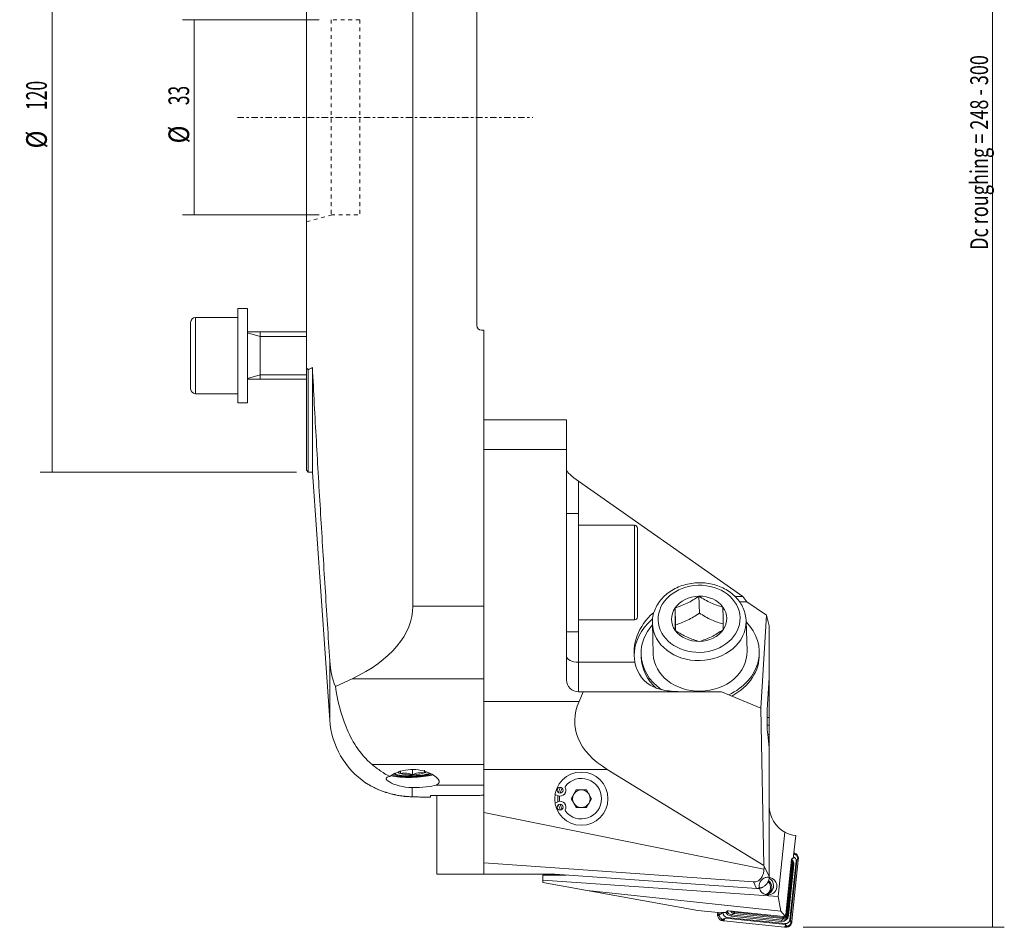
# Model space of a CAD drawing. Units: millimetres. Extents: x -49 to 118, y -137 to 154.
# Drawn here: x -49 to 118, y -137 to 17 of the extents above; entities that cross this region are included whole.
import ezdxf

# ---------------------------------------------------------------- set-up
doc = ezdxf.new("R2010")
doc.units = ezdxf.units.MM
doc.linetypes.add('CENTER', pattern=[47.5, 22, -8.5, 8.5, -8.5])
doc.linetypes.add('DASHED', pattern=[25.72, 12.86, -12.86])
for name, color, linetype in [('1', 4, 'CONTINUOUS'), ('2', 7, 'CONTINUOUS'), ('SK1', 4, 'CONTINUOUS'), ('SK2', 7, 'CONTINUOUS'), ('SK3', 1, 'DASHED'), ('SK4', 2, 'CENTER')]:
    doc.layers.add(name, color=color, linetype=linetype)
doc.styles.add('iso_b_vert', font='simplex.shx')
doc.dimstyles.get("Standard").update_dxf_attribs({"dimtxt": 0.18, "dimasz": 0.18, "dimexe": 0.18, "dimexo": 0.0625, "dimgap": 0.09, "dimtad": 1, "dimzin": 0, "dimdsep": 52, "dimtxsty": 'Standard', "dimcen": 0.09, "dimadec": 0, "dimazin": 0, "dimtfac": 1, "dimtdec": 4, "dimtofl": 0, "dimtmove": 0, "dimatfit": 3, "dimfxl": 1, "dimtolj": 1, "dimtzin": 0, "dimarcsym": 0})

# ---------------------------------------------------------------- blocks, each defined once
blk = doc.blocks.new('DimnDraft3D2')
at = {"layer": '2', "lineweight": 13}
for p, q in [((84, 136.99997), (118.056511, 136.99997)), ((116.056511, 136.99997), (116.056511, -136.99997)), ((84, -136.99997), (118.056511, -136.99997))]:
    blk.add_line(p, q, dxfattribs=at)
for points in [[(116.056511, 136.99997), (116.474507, 133.824971), (115.638514, 133.824968), (116.056511, 136.99997)], [(116.056511, -136.99997), (115.638514, -133.824971), (116.474507, -133.824968), (116.056511, -136.99997)]]:
    blk.add_solid(points, dxfattribs=at)
at = {"layer": '2', "lineweight": 18, "insert": (115.306511, -22.413158), "char_height": 3, "attachment_point": 7, "rotation": 90, "line_spacing_factor": 1.084337, "style": 'iso_b_vert'}
blk.add_mtext('\\W0.7474;Dc roughing = 248 - 300', dxfattribs=at)
blk = doc.blocks.new('DimnDraft3D4')
at = {"layer": 'SK2', "lineweight": 13}
for p, q in [((2.158438, 16.50625), (-20.97867, 16.50625)), ((-18.97867, 16.50625), (-18.97867, -16.50625)), ((2.158438, -16.50625), (-20.97867, -16.50625))]:
    blk.add_line(p, q, dxfattribs=at)
for points in [[(-18.97867, 16.50625), (-18.560674, 13.331252), (-19.396667, 13.331248), (-18.97867, 16.50625)], [(-18.97867, -16.50625), (-19.396667, -13.331252), (-18.560674, -13.331248), (-18.97867, -16.50625)]]:
    blk.add_solid(points, dxfattribs=at)
at = {"layer": 'SK2', "lineweight": 18, "char_height": 3.5, "attachment_point": 7, "rotation": 90, "line_spacing_factor": 1.084337, "style": 'iso_b_vert'}
for s, insert in [('\\W0.6170;33', (-19.85367, 2.063158)), ('\\W0.8513;%%c ', (-19.85367, -4.402632))]:
    blk.add_mtext(s, dxfattribs=dict(at, insert=insert))
blk = doc.blocks.new('DimnDraft3D5')
at = {"layer": 'SK2', "lineweight": 13}
for p, q in [((-1.7, 60), (-45.053984, 60)), ((-43.053984, 60), (-43.053984, -60)), ((-1.7, -60), (-45.053984, -60))]:
    blk.add_line(p, q, dxfattribs=at)
for points in [[(-43.053984, 60), (-42.635987, 56.825002), (-43.471981, 56.824998), (-43.053984, 60)], [(-43.053984, -60), (-43.471981, -56.825002), (-42.635987, -56.824998), (-43.053984, -60)]]:
    blk.add_solid(points, dxfattribs=at)
at = {"layer": 'SK2', "lineweight": 18, "char_height": 3.5, "attachment_point": 7, "rotation": 90, "line_spacing_factor": 1.084337, "style": 'iso_b_vert'}
for s, insert in [('\\W0.6255;120', (-43.928984, 1.215789)), ('\\W0.8513;%%c ', (-43.928984, -5.25))]:
    blk.add_mtext(s, dxfattribs=dict(at, insert=insert))

msp = doc.modelspace()

# ---------------------------------------------------------------- linework, layer by layer
at = {"layer": '1', "lineweight": 18}
for p, q in [((18, 82.689), (18, -82.689)), ((0, -42.427), (0, 42.427)), ((28.8, 35.2), (28.8, -35.2)), ((-10, -32.302), (-11.6, -32.302)), ((-11.6, -32.302), (-11.6, -48.302)), ((-10, -32.302), (-10, -48.302)), ((-19.6, -34.67), (-19.6, -45.935)), ((-11.6, -33.87), (-18.8, -33.87)), ((-18.8, -33.87), (-18.8, -46.735)), ((29.6, -36), (30, -36)), ((30, -36), (30, -82.689)), ((0, -59.7), (0, -42.427)), ((0.3, -60), (0.3, -42.685)), ((1, -42.297), (1, -60)), ((-18.8, -46.735), (-11.6, -46.735)), ((-11.6, -48.302), (-10, -48.302)), ((44, -51.183), (30, -51.183)), ((44, -51.183), (44, -56.183)), ((44, -56.183), (30, -56.183)), ((30, -56.183), (30, -98.781)), ((44, -56.183), (44, -95.167)), ((0, -59.7), (0.3, -60)), ((0.3, -60), (1, -60)), ((1, -60), (3.935, -101.977)), ((46, -61.556), (46, -67)), ((73.839, -81.057), (46, -61.556)), ((46, -67), (44, -67)), ((46, -87), (46, -67)), ((55.5, -69), (46, -69)), ((55.5, -69), (55.5, -85)), ((56, -69.5), (56, -84.5)), ((66.382, -80.988), (66.469, -83.856)), ((72.503, -81.057), (73.839, -81.057)), ((74.512, -81.938), (73.839, -81.057)), ((18, -82.689), (30, -82.689)), ((62.441, -85.842), (62.354, -82.974)), ((74.512, -81.938), (73.257, -81.951)), ((77.835, -84.186), (74.512, -81.938)), ((76.872, -99.936), (77.835, -84.186)), ((78.3, -85.984), (77.835, -84.186)), ((46, -85), (55.5, -85)), ((58.513, -85.633), (58.67, -90.795)), ((74.371, -85.151), (74.371, -85.15)), ((74.528, -90.312), (74.371, -85.151)), ((78.3, -85.984), (78.3, -94.721)), ((44, -87), (46, -87)), ((46, -87), (46, -92.167)), ((56.603, -90.858), (56.617, -91.316)), ((58.67, -90.795), (58.67, -90.795)), ((76.608, -90.708), (76.594, -90.249)), ((3.935, -91.906), (3.935, -101.977)), ((46, -92.167), (55.557, -92.167)), ((46, -97.167), (46, -92.167)), ((7.712, -94.946), (4.88, -96.266)), ((30, -94.946), (7.712, -94.946)), ((78.3, -94.721), (77.963, -100.215)), ((78.3, -94.721), (78.3, -101.521)), ((46.812, -97.167), (46, -97.167)), ((46.812, -97.167), (46.114, -98.781)), ((46.812, -97.167), (70.185, -97.167)), ((70.185, -97.167), (76.872, -99.936)), ((30, -98.781), (46.114, -98.781)), ((30, -110.291), (30, -98.781)), ((76.872, -99.936), (77.4, -126.541)), ((77.918, -101.521), (78.3, -101.521)), ((78.3, -102.831), (78.3, -101.521)), ((78.3, -102.831), (77.928, -102.831)), ((78.3, -104.361), (78.3, -102.831)), ((78.3, -104.361), (78.024, -104.361)), ((78.028, -104.393), (78.3, -106.571)), ((78.3, -104.361), (78.3, -105.688)), ((78.189, -105.688), (78.3, -105.688)), ((78.3, -108.268), (78.3, -105.688)), ((78.3, -106.571), (78.3, -128.419)), ((78.3, -108.268), (78.3, -116.5)), ((11.115, -109.478), (30, -109.478)), ((15.894, -110.629), (15.904, -111.008)), ((17.92, -110.327), (17.943, -111.194)), ((50.879, -110.291), (30, -110.291)), ((30, -117.602), (30, -110.291)), ((77.4, -126.541), (50.879, -110.291)), ((30, -112.934), (21.949, -112.934)), ((17.901, -113.362), (17.901, -114.928)), ((21, -114.739), (21, -115)), ((29.4, -114.682), (21.8, -114.682)), ((22.05, -114.681), (22.05, -128)), ((42.052, -114.565), (42.558, -114.749)), ((45.634, -113.75), (44.768, -115.25)), ((47.366, -113.75), (45.634, -113.75)), ((48.232, -115.25), (47.366, -113.75)), ((19.964, -115), (21, -115)), ((42.558, -115.751), (42.052, -115.935)), ((44.768, -115.25), (45.634, -116.75)), ((47.366, -116.75), (48.232, -115.25)), ((30, -117.602), (77.392, -127.164)), ((30, -126.078), (30, -117.602)), ((45.634, -116.75), (47.366, -116.75)), ((80.95, -120.913), (79.806, -131.796)), ((82.351, -125.38), (82.762, -121.471)), ((82.537, -124.612), (82.48, -124.419)), ((82.589, -124.447), (82.605, -124.624)), ((75.633, -129.318), (30, -126.078)), ((30, -128), (30, -126.078)), ((78.3, -128.419), (77.4, -126.541)), ((82.063, -125.501), (81.08, -134.853)), ((81.241, -134.808), (82.106, -126.579)), ((82.466, -126.445), (81.566, -135.014)), ((81.795, -135.692), (82.831, -125.83)), ((81.863, -135.853), (82.931, -125.686)), ((82.063, -125.501), (82.095, -125.353)), ((82.095, -125.353), (82.351, -125.38)), ((83.194, -125.636), (82.11, -135.957)), ((82.329, -126.36), (82.304, -126.6)), ((82.466, -126.445), (82.322, -126.43)), ((82.831, -125.83), (82.931, -125.686)), ((82.931, -125.686), (82.981, -125.614)), ((83.194, -125.636), (82.981, -125.614)), ((83.203, -125.546), (83.025, -125.53)), ((83.208, -125.497), (83.046, -125.485)), ((83.22, -125.337), (83.118, -125.333)), ((83.216, -125.224), (83.119, -125.261)), ((22.05, -128), (30, -128)), ((42, -128), (30, -128)), ((40, -129.012), (40, -128.2)), ((40, -128.2), (44, -128.2)), ((76.158, -130.414), (42, -127.988)), ((42, -128), (42, -127.988)), ((42, -128.2), (42, -128)), ((44, -128.13), (44, -128.2)), ((82.304, -126.6), (81.439, -134.829)), ((79.806, -131.796), (40, -129.012)), ((40, -129.4), (40, -129.012)), ((47.499, -130.761), (40, -129.4)), ((76.158, -130.414), (75.633, -129.318)), ((47.499, -130.761), (66.204, -134.154)), ((80.248, -134.244), (47.499, -130.761)), ((79.806, -131.796), (80.248, -134.244)), ((66.204, -134.154), (70.207, -134.575)), ((69.553, -134.778), (69.98, -134.817)), ((69.558, -134.729), (70.029, -134.776)), ((69.567, -134.639), (69.581, -134.509)), ((69.567, -134.639), (70.129, -134.698)), ((70.248, -134.633), (70.129, -134.698)), ((70.207, -134.575), (70.283, -134.5)), ((70.485, -134.503), (70.248, -134.633)), ((70.259, -134.523), (70.248, -134.633)), ((70.485, -134.503), (70.488, -134.471)), ((70.921, -134.486), (71.219, -134.194)), ((71.219, -134.194), (71.382, -134.196)), ((80.686, -135.173), (71.382, -134.196)), ((71.869, -134.867), (71.852, -134.865)), ((72.369, -134.677), (71.866, -134.866)), ((80.538, -135.778), (71.869, -134.867)), ((80.566, -135.538), (72.369, -134.677)), ((72.411, -134.461), (80.608, -135.322)), ((80.248, -134.244), (80.928, -135.072)), ((80.928, -135.072), (81.08, -134.853)), ((81.439, -134.829), (81.414, -135.068)), ((69.541, -134.937), (69.81, -134.959)), ((69.546, -135.051), (69.803, -135.031)), ((70.172, -135.827), (70.317, -135.668)), ((70.391, -135.68), (70.282, -135.856)), ((70.608, -135.596), (70.44, -135.877)), ((70.671, -135.572), (70.488, -135.882)), ((70.794, -135.522), (70.578, -135.892)), ((80.86, -136.973), (70.578, -135.892)), ((70.912, -135.457), (70.794, -135.522)), ((71.149, -135.327), (70.912, -135.457)), ((70.912, -135.457), (81.041, -136.521)), ((71.149, -135.327), (80.973, -136.359)), ((80.361, -135.993), (71.825, -135.096)), ((80.541, -135.778), (80.566, -135.538)), ((80.928, -135.072), (80.686, -135.173)), ((80.973, -136.359), (81.041, -136.521)), ((81.041, -136.521), (81.075, -136.602)), ((81.566, -135.014), (81.421, -134.999)), ((81.795, -135.692), (81.863, -135.853)), ((81.863, -135.853), (81.897, -135.934)), ((81.897, -135.934), (82.11, -135.957)), ((81.922, -136.026), (82.1, -136.047)), ((81.933, -136.073), (82.094, -136.096)), ((82.045, -136.364), (81.958, -136.308)), ((81.972, -136.237), (82.073, -136.255)), ((80.86, -136.973), (81.075, -136.602)), ((80.95, -136.982), (81.127, -136.671)), ((80.999, -136.986), (81.156, -136.705)), ((81.158, -136.999), (81.254, -136.821)), ((81.27, -136.994), (81.322, -136.825))]:
    msp.add_line(p, q, dxfattribs=at)
at = {"layer": '1', "lineweight": 18, "extrusion": (0, 0, -1)}
msp.add_circle((-46.5, -115.25), 4.5, dxfattribs=at)
at = {"layer": '1', "lineweight": 18}
for centre in [(42.9, -113.809), (42.9, -116.691)]:
    msp.add_circle(centre, 0.5, dxfattribs=at)
for centre, radius, start, end in [((-18.8, -34.67), 0.8, 90, 180), ((29.6, -35.2), 0.8, 180, 270), ((-18.8, -45.935), 0.8, 180, 270), ((55.5, -69.5), 0.5, 0, 90), ((55.5, -84.5), 0.5, 270, 0), ((17.901, -101), 14, 184, 235.92516), ((43.966, -113.259), 0.2, 141.83752, 207.30718), ((46.5, -115.25), 3.422, 218.16248, 141.83752), ((42.9, -113.809), 1, 250, 27.30718), ((46.5, -115.25), 3.7, 173.115, 186.88501), ((46.5, -115.25), 3.7, 151.10999, 165.26248), ((42.9, -116.691), 1, 332.69282, 110), ((46.5, -115.25), 3.7, 194.7375, 208.88999), ((83.3, -116.5), 5, 180, 241.96044), ((43.966, -117.241), 0.2, 152.69282, 218.16248)]:
    msp.add_arc(centre, radius, start, end, dxfattribs=at)
at = {"layer": '1', "lineweight": 18, "extrusion": (0, 0, -1)}
for centre, radius, start, end in [((-46, -95.167), 2, 270, 0), ((-46.5, -115.25), 4, 352.67625, 7.32375), ((-46.5, -115.25), 4, 14.74876, 28.86189), ((-46.5, -115.25), 1.5, 330, 30), ((-46.5, -115.25), 1.5, 30, 90), ((-46.5, -115.25), 1.5, 90, 150), ((-46.5, -115.25), 1.5, 150, 210), ((-46.5, -115.25), 4, 331.13814, 345.25126), ((-46.5, -115.25), 1.5, 270, 330), ((-46.5, -115.25), 1.5, 210, 270), ((-83.3, -116.5), 5, 276.17727, 298.03956)]:
    msp.add_arc(centre, radius, start, end, dxfattribs=at)
for centre, major_axis, ratio, start_param, end_param in [((-75.6, 0), (108, 0), 0.555556, 0.782351, 0.7915032), ((46, -61.02), (1.983, -1.458), 0.176854, 1.4414762, 3.0122725), ((-10.8, -82.689), (28.8, 0), 0.555556, 0, 0.8726646), ((66.411, -90.619), (11.002, -0.06), 0.869193, 2.9728394, -2.3548888), ((78.007, -98.781), (32.567, 4.373), 0.472583, 2.6155677, -2.8647661), ((78.178, -101.936), (0, 3), 0.087489, -2.5307274, -0.9599311), ((20.85, -0.005), (114.659, 8.81), 0.999978, 1.5678355, 1.5730685), ((81.533, -126.28), (0.623, 0.504), 0.996209, -0.1970911, 0.7834991), ((71.076, -134.583), (0.796, -0.076), 0.104701, -3.0536636, -1.7757222), ((71.95, -134.071), (0.102, -0.794), 0.991505, 0.234479, 1.4863833), ((80.619, -134.982), (0.504, -0.623), 0.996209, -0.7834991, 0.779701)]:
    msp.add_ellipse(centre, major_axis=major_axis, ratio=ratio, start_param=start_param, end_param=end_param, dxfattribs=at)
at = {"layer": '1', "lineweight": 18}
msp.add_ellipse((66.424, -84.819), major_axis=(-6.929, -0.211), ratio=0.819027, dxfattribs=at)
for centre, major_axis, ratio, start_param, end_param in [((66.424, -84.819), (4.674, 0.142), 0.819027, 1.5549626, 2.6021602), ((66.424, -84.819), (4.674, 0.142), 0.819027, 0.5077651, 1.5549626), ((66.424, -84.819), (4.674, 0.142), 0.819027, 2.6021602, -2.6338276), ((66.424, -84.819), (4.674, 0.142), 0.819027, -0.5394325, 0.5077651), ((66.423, -91.03), (-10.995, -0.335), 0.819027, -0.7886701, -0.0272757), ((66.599, -90.553), (-9.995, -0.304), 0.819027, -0.6547325, 0), ((66.442, -85.392), (7.929, 0.241), 0.819027, 3.1407798, -0.0158336), ((66.599, -90.553), (-9.995, -0.304), 0.819027, 2.0494916, -2.4869682), ((66.442, -85.392), (7.929, 0.241), 0.819027, -0.0158336, 0), ((66.424, -84.819), (4.674, 0.142), 0.819027, -2.6338276, -1.58663), ((66.424, -84.819), (4.674, 0.142), 0.819027, -1.58663, -0.5394325), ((46, -91.167), (-2, 0), 0.5, 0, 1.5707963), ((66.599, -90.553), (-9.995, -0.304), 0.819027, 0, 0.8339898), ((66.613, -91.012), (-9.995, -0.304), 0.819027, 0, 0.7167691), ((66.599, -90.553), (-7.929, -0.241), 0.819027, 0, 1.5549626), ((66.599, -90.553), (-7.929, -0.241), 0.819027, 1.5549626, 3.1415651), ((66.613, -91.012), (-9.995, -0.304), 0.819027, 2.1075128, 3.1415878), ((17.921, -110.711), (4.498, 0.12), 0.206552, -2.5289441, -0.7032858), ((17.921, -110.711), (3.999, 0.107), 0.206552, -2.6160796, -0.6164804), ((17.921, -110.711), (3.491, 0.093), 0.206552, -2.71201, -0.5059244), ((17.921, -110.711), (3.232, 0.086), 0.206552, -2.9290399, -0.4515999), ((17.921, -110.711), (-2.342, -0.063), 0.206552, -0.3743197, 0.5272362), ((17.921, -110.711), (-2.342, -0.063), 0.206552, 0.5272362, 1.5744338), ((17.921, -110.711), (-2.342, -0.063), 0.206552, 1.5744338, 2.6216313), ((17.921, -110.711), (-2.342, -0.063), 0.206552, 2.6216313, 3.0224304), ((82.41, -124.914), (-0.052, -0.497), 0.996195, 2.8797933, 3.1066861), ((82.231, -125.381), (-0.105, -0.995), 0.996195, 1.8325957, 2.8797933), ((81.376, -126.331), (0.115, 1.094), 0.996195, -1.5707963, -0.5780046), ((82.088, -125.752), (-0.078, -0.746), 0.996195, 1.5707963, 2.8392382), ((73.287, -124.595), (-1.045, -9.945), 0.996195, 1.5707963, 1.579897), ((78.245, -125.07), (-0.523, -4.973), 0.996195, 1.579897, 1.5896969), ((73.283, -124.644), (-1.045, -9.945), 0.996195, 1.5896969, 1.6057029), ((82.724, -125.302), (-0.052, -0.497), 0.996195, 1.6057029, 1.8325957), ((77.165, -130.22), (0.141, 1.343), 0.996195, -2.6663289, -0.6737736), ((77.318, -130.236), (-0.148, -1.407), 0.996195, 0.8305593, 2.5918151), ((77.529, -129.982), (-0.157, -1.492), 0.996195, 1.675121, 2.734427), ((77.529, -129.982), (-0.157, -1.492), 0.996195, 0.1841398, 1.6751196), ((79.479, -135.631), (-1.045, -9.945), 0.996195, -1.5518957, -1.5358897), ((74.516, -135.204), (-0.523, -4.973), 0.996195, -1.5616957, -1.5518957), ((79.474, -135.68), (-1.045, -9.945), 0.996195, -1.5707963, -1.5616957), ((71.228, -134.581), (-0.078, -0.746), 0.996195, -1.5707963, 0), ((71.94, -134.002), (0.115, 1.094), 0.996195, 2.1080089, -3.1415927), ((71.936, -134.069), (-0.084, -0.796), 0.996195, -1.2350379, 0), ((71.859, -135.1), (0.042, 0.398), 0.087156, 0.9490603, 1.5707963), ((70.038, -134.972), (-0.052, -0.497), 0.996195, -1.5358897, -1.3089969), ((70.53, -134.894), (-0.105, -0.995), 0.996195, -1.3089969, -0.2617994), ((70.351, -135.361), (-0.052, -0.497), 0.996195, -0.2617994, -0.0349066), ((71.672, -125.953), (-1.045, -9.945), 0.996195, -0.0349066, -0.0189006), ((71.056, -130.915), (-0.523, -4.973), 0.996195, -0.0189006, -0.0091006), ((71.624, -125.947), (-1.045, -9.945), 0.996195, -0.0091006, 0), ((80.476, -134.899), (0.115, 1.094), 0.996195, 3.1415927, -1.5707963), ((80.395, -135.997), (0.042, 0.398), 0.087156, 0.9490603, 1.5707963), ((81.052, -135.614), (-0.078, -0.746), 0.996195, 0, 1.5707963), ((81.115, -136.006), (-0.105, -0.995), 0.996195, 0.2617994, 1.3089969), ((81.58, -136.185), (-0.052, -0.497), 0.996195, 1.3089969, 1.5358897), ((72.208, -134.867), (-1.045, -9.945), 0.996195, 1.5358897, 1.5518957), ((77.151, -135.481), (-0.523, -4.973), 0.996195, 1.5518957, 1.5616957), ((72.202, -134.916), (-1.045, -9.945), 0.996195, 1.5616957, 1.5707963), ((81.905, -127.028), (-1.045, -9.945), 0.996195, 0, 0.0091006), ((81.427, -132.005), (-0.523, -4.973), 0.996195, 0.0091006, 0.0189006), ((81.856, -127.023), (-1.045, -9.945), 0.996195, 0.0189006, 0.0349066), ((81.192, -136.5), (-0.052, -0.497), 0.996195, 0.0349066, 0.2617994)]:
    msp.add_ellipse(centre, major_axis=major_axis, ratio=ratio, start_param=start_param, end_param=end_param, dxfattribs=at)
at = {"layer": '1', "lineweight": 18, "extrusion": (0, 9.14492e-17, -1)}
for start_param, end_param in [(2.7966062, 0), (0, -1.5707965)]:
    msp.add_ellipse((78.076, -130.039), major_axis=(1.497, -0.157), ratio=0.996195, start_param=start_param, end_param=end_param, dxfattribs=at)
at = {"layer": '1', "lineweight": 18}
for points, degree in [([(0.3, -42.685), (0.2, -42.599), (0.1, -42.513), (0, -42.427)], 3), ([(62.441, -85.842), (62.446, -86.192), (62.451, -86.536), (62.455, -86.87)], 3), ([(4.88, -96.266), (4.332, -94.879), (4.032, -93.421), (3.935, -91.906)], 3), ([(15.904, -111.008), (15.896, -110.766), (15.89, -110.61), (15.886, -110.546)], 3), ([(19.96, -110.897), (19.95, -110.586), (19.943, -110.417), (19.94, -110.403)], 3), ([(17.901, -113.362), (19.566, -113.366), (21.17, -113.212), (21.949, -112.934)], 3), ([(82.106, -126.579), (82.135, -126.362), (81.995, -126.175)], 2), ([(82.106, -126.579), (82.304, -126.6)], 1), ([(83.025, -125.53), (83.032, -125.516), (83.039, -125.501), (83.046, -125.485)], 3), ([(70.029, -134.776), (70.012, -134.788), (69.996, -134.803), (69.98, -134.817)], 3), ([(72.04, -134.268), (72.19, -134.443), (72.411, -134.461)], 2), ([(72.411, -134.461), (72.369, -134.677)], 1), ([(80.608, -135.322), (80.836, -135.352), (81.223, -135.041), (81.241, -134.808)], 2), ([(81.241, -134.808), (81.439, -134.829)], 1), ([(70.671, -135.572), (70.651, -135.58), (70.63, -135.588), (70.608, -135.596)], 3), ([(80.608, -135.322), (80.566, -135.538)], 1), ([(81.922, -136.026), (81.926, -136.041), (81.929, -136.057), (81.933, -136.073)], 3), ([(81.127, -136.671), (81.136, -136.682), (81.146, -136.694), (81.156, -136.705)], 3)]:
    msp.add_open_spline(points, degree=degree, dxfattribs=at)
for points, knots in [([(3.935, -91.906), (3.67, -87.774), (3.408, -83.641), (2.892, -75.375), (2.638, -71.242), (2.266, -65.041), (2.144, -62.974), (1.902, -58.839), (1.783, -56.772), (1.55, -52.637), (1.436, -50.569), (1.213, -46.433), (1.105, -44.365), (1, -42.297)], [0, 0, 0, 0, 0.25, 0.25, 0.5, 0.5, 0.625, 0.625, 0.75, 0.75, 0.875, 0.875, 1, 1, 1, 1]), ([(74.373, -85.26), (74.37, -85.048), (74.332, -84.474), (74.125, -83.547), (73.681, -82.522), (73.045, -81.574), (72.234, -80.729), (71.266, -80.006), (70.168, -79.426), (68.968, -79.005), (67.697, -78.755), (66.391, -78.684), (65.085, -78.793), (63.813, -79.08), (62.61, -79.54), (61.51, -80.161), (60.542, -80.928), (59.737, -81.82), (59.115, -82.811), (58.703, -83.872), (58.511, -84.825), (58.521, -85.411), (58.539, -85.629)], [0, 0, 0, 0, 0.029525, 0.0805744, 0.1316529, 0.182923, 0.2345157, 0.2864594, 0.3387039, 0.3911671, 0.4437736, 0.496473, 0.5492406, 0.6020665, 0.6549408, 0.707837, 0.760697, 0.8134228, 0.8658868, 0.9179709, 0.969626, 1, 1, 1, 1]), ([(62.354, -82.974), (63.016, -82.776), (63.693, -82.525), (65.063, -81.849), (65.728, -81.439), (66.382, -80.988)], [0, 0, 0, 0, 0.5, 0.5, 1, 1, 1, 1]), ([(70.452, -82.833), (69.791, -82.658), (69.112, -82.43), (67.727, -81.802), (67.05, -81.416), (66.382, -80.988)], [0, 0, 0, 0, 0.5, 0.5, 1, 1, 1, 1]), ([(62.396, -86.804), (62.396, -86.68), (62.395, -86.552), (62.393, -86.352), (62.393, -86.284), (62.392, -86.147), (62.391, -86.077), (62.389, -85.864), (62.388, -85.717), (62.385, -85.414), (62.383, -85.258), (62.38, -84.934), (62.378, -84.768), (62.375, -84.552), (62.375, -84.509), (62.373, -84.422), (62.372, -84.291), (62.37, -84.158), (62.367, -83.89), (62.364, -83.71), (62.359, -83.345), (62.357, -83.16), (62.354, -82.974)], [0, 0, 0, 0, 0.125, 0.125, 0.1875, 0.1875, 0.25, 0.25, 0.375, 0.375, 0.5, 0.5, 0.625, 0.625, 0.65625, 0.65625, 0.6875, 0.75, 0.75, 0.875, 0.875, 1, 1, 1, 1]), ([(70.495, -86.663), (70.494, -86.539), (70.493, -86.411), (70.492, -86.211), (70.491, -86.143), (70.49, -86.005), (70.489, -85.935), (70.488, -85.722), (70.486, -85.576), (70.483, -85.273), (70.482, -85.117), (70.478, -84.793), (70.476, -84.626), (70.473, -84.411), (70.473, -84.368), (70.472, -84.28), (70.47, -84.149), (70.469, -84.016), (70.465, -83.749), (70.463, -83.568), (70.458, -83.203), (70.455, -83.019), (70.452, -82.833)], [0, 0, 0, 0, 0.125, 0.125, 0.1875, 0.1875, 0.25, 0.25, 0.375, 0.375, 0.5, 0.5, 0.625, 0.625, 0.65625, 0.65625, 0.6875, 0.75, 0.75, 0.875, 0.875, 1, 1, 1, 1]), ([(66.469, -83.856), (65.814, -84.307), (65.142, -84.721), (63.773, -85.395), (63.103, -85.644), (62.441, -85.842)], [0, 0, 0, 0, 0.5, 0.5, 1, 1, 1, 1]), ([(66.469, -83.856), (67.138, -84.284), (67.822, -84.674), (69.207, -85.301), (69.879, -85.525), (70.54, -85.7)], [0, 0, 0, 0, 0.5, 0.5, 1, 1, 1, 1]), ([(66.467, -88.649), (65.805, -88.474), (65.126, -88.246), (63.742, -87.618), (63.065, -87.232), (62.396, -86.804)], [0, 0, 0, 0, 0.5, 0.5, 1, 1, 1, 1]), ([(66.467, -88.649), (67.129, -88.451), (67.806, -88.199), (69.176, -87.523), (69.841, -87.114), (70.495, -86.663)], [0, 0, 0, 0, 0.5, 0.5, 1, 1, 1, 1]), ([(64.487, -97.167), (63.324, -97.167), (62.296, -97.147), (60.363, -96.911), (59.493, -96.699), (57.133, -95.611), (55.951, -94.236), (55.557, -92.167)], [0, 0, 0, 0, 0.25, 0.25, 0.5, 0.5, 1, 1, 1, 1]), ([(11.115, -109.478), (8.88, -107.607), (7.615, -105.354), (5.781, -100.859), (5.248, -98.571), (4.88, -96.266)], [0, 0, 0, 0, 0.5, 0.5, 1, 1, 1, 1]), ([(14.085, -111.502), (13.581, -111.231), (13.081, -110.927), (12.338, -110.423), (12.092, -110.246), (11.601, -109.875), (11.358, -109.681), (11.115, -109.478)], [0, 0, 0, 0, 0.5, 0.5, 0.75, 0.75, 1, 1, 1, 1]), ([(14.085, -111.502), (13.277, -111.584), (13.259, -111.946), (14.802, -112.892), (16.307, -113.358), (17.901, -113.362)], [0, 0, 0, 0, 0.5, 0.5, 1, 1, 1, 1]), ([(21.949, -112.934), (22.504, -112.736), (22.609, -112.375), (21.933, -111.494), (21.163, -110.985), (19.157, -110.328), (17.905, -110.21), (15.627, -110.589), (14.663, -111.043), (14.085, -111.502)], [0, 0, 0, 0, 0.25, 0.25, 0.5, 0.5, 0.75, 0.75, 1, 1, 1, 1]), ([(17.943, -111.194), (17.633, -111.067), (17.311, -110.969), (16.623, -110.888), (16.254, -110.926), (15.904, -111.008)], [0, 0, 0, 0, 0.4643342, 0.4643342, 1, 1, 1, 1]), ([(17.943, -111.194), (18.244, -111.05), (18.559, -110.935), (19.239, -110.816), (19.608, -110.834), (19.96, -110.897)], [0, 0, 0, 0, 0.4643342, 0.4643342, 1, 1, 1, 1]), ([(17.901, -114.928), (17.708, -114.923), (17.508, -114.914), (17.093, -114.888), (16.879, -114.871), (16.603, -114.842), (16.547, -114.836), (16.463, -114.826), (16.435, -114.823), (16.379, -114.816), (16.237, -114.799), (16.096, -114.78), (15.755, -114.729), (15.526, -114.691), (15.182, -114.625), (15.066, -114.601), (14.893, -114.564), (14.835, -114.551), (14.72, -114.525), (14.663, -114.512), (14.378, -114.443), (14.154, -114.385), (13.824, -114.29), (13.715, -114.257), (13.552, -114.207), (13.499, -114.19), (13.391, -114.155), (13.338, -114.138), (13.073, -114.049), (12.869, -113.976), (12.477, -113.826), (12.288, -113.749), (12.062, -113.652), (11.995, -113.623), (11.929, -113.594), (11.885, -113.574), (11.863, -113.564), (11.755, -113.515), (11.671, -113.476), (11.428, -113.361), (11.277, -113.285), (10.995, -113.139), (10.864, -113.069), (10.715, -112.985), (10.686, -112.969), (10.63, -112.937), (10.602, -112.921), (10.523, -112.876), (10.473, -112.847), (10.335, -112.765), (10.256, -112.717), (10.16, -112.658), (10.132, -112.64), (10.095, -112.617), (10.084, -112.61), (10.063, -112.597), (10.053, -112.591), (10.012, -112.565), (9.995, -112.554), (9.995, -112.554), (9.995, -112.554), (9.995, -112.554)], [0, 0, 0, 0, 0.0624491, 0.0624491, 0.1248981, 0.1248981, 0.1405104, 0.1405104, 0.1483165, 0.1483165, 0.1561227, 0.1873472, 0.1873472, 0.2497962, 0.2497962, 0.2810208, 0.2810208, 0.296633, 0.296633, 0.3122453, 0.3122453, 0.3746944, 0.3746944, 0.4059189, 0.4059189, 0.4215312, 0.4215312, 0.4371434, 0.4371434, 0.4995925, 0.4995925, 0.5620415, 0.5620415, 0.5776538, 0.5854599, 0.5854599, 0.5932661, 0.5932661, 0.6244906, 0.6244906, 0.6869397, 0.6869397, 0.7493887, 0.7493887, 0.765001, 0.765001, 0.7806133, 0.7806133, 0.8118378, 0.8118378, 0.8742868, 0.8742868, 0.9055114, 0.9055114, 0.9211236, 0.9211236, 0.9367359, 0.9367359, 0.999185, 0.999185, 1, 1, 1, 1]), ([(20.005, -115), (20.006, -115), (20.003, -115), (19.991, -114.999), (19.982, -114.999), (19.947, -114.997), (19.877, -114.994), (19.761, -114.99), (19.674, -114.986), (19.656, -114.985), (19.618, -114.984), (19.599, -114.983), (19.538, -114.981), (19.495, -114.979), (19.359, -114.974), (19.258, -114.97), (19.037, -114.962), (18.916, -114.958), (18.753, -114.952), (18.719, -114.951), (18.652, -114.949), (18.549, -114.946), (18.441, -114.943), (18.22, -114.936), (18.065, -114.932), (17.901, -114.928)], [0, 0, 0, 0, 0.062148, 0.062148, 0.1246715, 0.1246715, 0.2497184, 0.3747653, 0.3747653, 0.4060271, 0.4060271, 0.4372888, 0.4372888, 0.4998123, 0.4998123, 0.6248592, 0.6248592, 0.7499061, 0.7499061, 0.7811679, 0.7811679, 0.8124296, 0.8749531, 0.8749531, 1, 1, 1, 1]), ([(21, -114.739), (21, -114.733), (21.016, -114.726), (21.075, -114.714), (21.12, -114.709), (21.232, -114.699), (21.301, -114.694), (21.454, -114.687), (21.539, -114.685), (21.683, -114.682), (21.742, -114.682), (21.8, -114.682)], [0, 0, 0, 0, 0.2155898, 0.2155898, 0.4311903, 0.4311903, 0.6466111, 0.6466111, 0.8615236, 0.8615236, 1, 1, 1, 1]), ([(82.417, -124.706), (82.428, -124.698), (82.438, -124.69), (82.459, -124.675), (82.469, -124.667), (82.498, -124.644), (82.518, -124.628), (82.537, -124.612)], [0, 0, 0, 0, 0.25, 0.25, 0.5, 0.5, 1, 1, 1, 1]), ([(82.537, -124.612), (82.539, -124.611), (82.541, -124.609), (82.548, -124.607), (82.551, -124.605), (82.559, -124.605), (82.561, -124.606), (82.564, -124.606), (82.566, -124.606), (82.57, -124.607), (82.571, -124.607), (82.575, -124.609), (82.577, -124.609), (82.582, -124.611), (82.585, -124.612), (82.595, -124.617), (82.6, -124.62), (82.605, -124.624)], [0, 0, 0, 0, 0.2476481, 0.2476481, 0.4996309, 0.4996309, 0.5549375, 0.5549375, 0.5999391, 0.5999391, 0.6453563, 0.6453563, 0.6957963, 0.6957963, 0.7800496, 0.7800496, 1, 1, 1, 1]), ([(83.119, -125.261), (83.113, -125.245), (83.107, -125.223), (83.091, -125.175), (83.081, -125.148), (83.049, -125.069), (83.022, -125.015), (82.974, -124.941), (82.956, -124.916), (82.899, -124.845), (82.854, -124.801), (82.772, -124.734), (82.736, -124.708), (82.676, -124.669), (82.652, -124.654), (82.622, -124.635), (82.613, -124.629), (82.605, -124.624)], [0, 0, 0, 0, 0.1046115, 0.1046115, 0.2084117, 0.2084117, 0.4027759, 0.4027759, 0.5000315, 0.5000315, 0.6997926, 0.6997926, 0.8461844, 0.8461844, 0.9503356, 0.9503356, 1, 1, 1, 1]), ([(77.4, -126.541), (77.409, -126.645), (77.414, -126.749), (77.411, -126.956), (77.404, -127.06), (77.392, -127.164)], [0, 0, 0, 0, 0.5, 0.5, 1, 1, 1, 1]), ([(82.03, -125.908), (82.122, -125.982), (82.285, -126.201), (82.297, -126.461), (82.304, -126.6)], [0, 0, 0, 0, 0.4612712, 1, 1, 1, 1]), ([(82.981, -125.614), (82.986, -125.605), (82.99, -125.597), (83.004, -125.569), (83.015, -125.549), (83.025, -125.53)], [0, 0, 0, 0, 0.295368, 0.295368, 1, 1, 1, 1]), ([(83.046, -125.485), (83.052, -125.472), (83.058, -125.459), (83.07, -125.433), (83.076, -125.42), (83.094, -125.382), (83.106, -125.358), (83.118, -125.333)], [0, 0, 0, 0, 0.25, 0.25, 0.5, 0.5, 1, 1, 1, 1]), ([(83.118, -125.333), (83.119, -125.33), (83.121, -125.327), (83.122, -125.322), (83.123, -125.32), (83.124, -125.315), (83.125, -125.312), (83.125, -125.307), (83.125, -125.305), (83.125, -125.3), (83.125, -125.297), (83.125, -125.292), (83.125, -125.289), (83.124, -125.284), (83.124, -125.282), (83.123, -125.278), (83.123, -125.276), (83.122, -125.273), (83.122, -125.271), (83.12, -125.266), (83.12, -125.263), (83.119, -125.261)], [0, 0, 0, 0, 0.25, 0.25, 0.375, 0.375, 0.5, 0.5, 0.5625, 0.5625, 0.625, 0.625, 0.6875, 0.6875, 0.75, 0.75, 0.8125, 0.8125, 0.875, 0.875, 1, 1, 1, 1]), ([(75.633, -129.318), (75.722, -129.325), (75.812, -129.322), (75.98, -129.302), (76.059, -129.285), (76.256, -129.224), (76.364, -129.171), (76.545, -129.058), (76.621, -128.997), (76.806, -128.825), (76.898, -128.709), (77.053, -128.47), (77.115, -128.348), (77.219, -128.1), (77.26, -127.974), (77.339, -127.663), (77.369, -127.477), (77.387, -127.248), (77.39, -127.206), (77.392, -127.164)], [0, 0, 0, 0, 0.054205, 0.054205, 0.1079817, 0.1079817, 0.2000631, 0.2000631, 0.287558, 0.287558, 0.4372454, 0.4372454, 0.5862979, 0.5862979, 0.7351678, 0.7351678, 0.951607, 0.951607, 1, 1, 1, 1]), ([(76.158, -130.414), (76.227, -130.419), (76.295, -130.42), (76.398, -130.417), (76.432, -130.415), (76.5, -130.409), (76.534, -130.405), (76.636, -130.391), (76.703, -130.379), (76.803, -130.355), (76.837, -130.346), (76.902, -130.326), (76.967, -130.305), (77.031, -130.281), (77.094, -130.254), (77.126, -130.241), (77.219, -130.196), (77.279, -130.164), (77.396, -130.093), (77.453, -130.054), (77.562, -129.972), (77.614, -129.928), (77.69, -129.858), (77.714, -129.833), (77.762, -129.784), (77.808, -129.734), (77.852, -129.681), (77.894, -129.627), (77.914, -129.6), (77.974, -129.516), (78.01, -129.458), (78.06, -129.368), (78.077, -129.338), (78.107, -129.277), (78.136, -129.214), (78.161, -129.151), (78.185, -129.087), (78.197, -129.055), (78.228, -128.956), (78.262, -128.825), (78.293, -128.624), (78.3, -128.487), (78.3, -128.419)], [0, 0, 0, 0, 0.0625, 0.0625, 0.09375, 0.09375, 0.125, 0.125, 0.1875, 0.1875, 0.21875, 0.21875, 0.25, 0.28125, 0.28125, 0.3125, 0.3125, 0.375, 0.375, 0.4375, 0.4375, 0.5, 0.5, 0.53125, 0.53125, 0.5625, 0.59375, 0.59375, 0.625, 0.625, 0.6875, 0.6875, 0.71875, 0.71875, 0.75, 0.78125, 0.78125, 0.8125, 0.8125, 0.875, 0.9375, 1, 1, 1, 1]), ([(69.98, -134.817), (69.965, -134.83), (69.951, -134.842), (69.923, -134.866), (69.909, -134.878), (69.866, -134.913), (69.838, -134.936), (69.81, -134.959)], [0, 0, 0, 0, 0.25, 0.25, 0.5, 0.5, 1, 1, 1, 1]), ([(70.129, -134.698), (70.119, -134.705), (70.109, -134.713), (70.076, -134.739), (70.052, -134.757), (70.029, -134.776)], [0, 0, 0, 0, 0.295368, 0.295368, 1, 1, 1, 1]), ([(72.369, -134.677), (72.365, -134.676), (72.355, -134.675), (72.342, -134.673), (72.328, -134.671), (72.315, -134.669), (72.301, -134.666), (72.288, -134.664), (72.274, -134.661), (72.261, -134.658), (72.248, -134.654), (72.234, -134.65), (72.221, -134.646), (72.208, -134.642), (72.195, -134.638), (72.182, -134.633), (72.17, -134.629), (72.157, -134.624), (72.144, -134.618), (72.132, -134.613), (72.12, -134.607), (72.107, -134.602), (72.095, -134.596), (72.083, -134.589), (72.071, -134.583), (72.059, -134.576), (72.048, -134.569), (72.036, -134.562), (72.025, -134.555), (72.014, -134.548), (72.002, -134.54), (71.991, -134.532), (71.981, -134.524), (71.97, -134.516), (71.959, -134.508), (71.949, -134.5), (71.939, -134.491), (71.928, -134.482), (71.918, -134.473), (71.909, -134.464), (71.899, -134.455), (71.89, -134.445), (71.88, -134.436), (71.871, -134.426), (71.862, -134.416), (71.853, -134.406), (71.845, -134.396), (71.834, -134.382), (71.82, -134.365), (71.804, -134.343), (71.789, -134.321), (71.775, -134.298), (71.761, -134.275), (71.751, -134.256), (71.745, -134.245), (71.744, -134.242)], [0, 0, 0, 0, 0.0174159, 0.0348153, 0.0521983, 0.0695649, 0.0869152, 0.1042491, 0.1215667, 0.1388681, 0.1561532, 0.1734221, 0.1906749, 0.2079115, 0.2251321, 0.2423365, 0.2595249, 0.2766974, 0.2938538, 0.3109943, 0.328119, 0.3452277, 0.3623206, 0.3793977, 0.3964591, 0.4135047, 0.4305346, 0.4475488, 0.4645474, 0.4815304, 0.4984978, 0.5154497, 0.5323862, 0.5493071, 0.5662126, 0.5831027, 0.5999775, 0.6168369, 0.6336811, 0.65051, 0.6673237, 0.6841222, 0.7009055, 0.7176738, 0.7344269, 0.7511651, 0.7678882, 0.7845963, 0.8180264, 0.8515165, 0.8850669, 0.9186779, 0.9523498, 0.9860828, 1, 1, 1, 1]), ([(81.439, -134.829), (81.404, -134.964), (81.332, -135.234), (80.984, -135.517), (80.706, -135.531), (80.566, -135.538)], [0, 0, 0, 0, 0.3334393, 0.6665607, 1, 1, 1, 1]), ([(69.81, -134.959), (69.807, -134.962), (69.804, -134.964), (69.799, -134.97), (69.798, -134.972), (69.795, -134.976), (69.794, -134.979), (69.792, -134.984), (69.792, -134.986), (69.791, -134.991), (69.791, -134.994), (69.791, -134.999), (69.792, -135.002), (69.793, -135.006), (69.793, -135.009), (69.795, -135.013), (69.795, -135.015), (69.797, -135.018), (69.797, -135.02), (69.8, -135.025), (69.801, -135.028), (69.803, -135.031)], [0, 0, 0, 0, 0.25, 0.25, 0.375, 0.375, 0.5, 0.5, 0.5625, 0.5625, 0.625, 0.625, 0.6875, 0.6875, 0.75, 0.75, 0.8125, 0.8125, 0.875, 0.875, 1, 1, 1, 1]), ([(69.803, -135.031), (69.813, -135.047), (69.824, -135.069), (69.846, -135.118), (69.858, -135.145), (69.896, -135.225), (69.924, -135.279), (69.974, -135.354), (69.992, -135.378), (70.049, -135.449), (70.093, -135.493), (70.171, -135.56), (70.206, -135.586), (70.26, -135.624), (70.28, -135.639), (70.304, -135.657), (70.311, -135.663), (70.317, -135.668)], [0, 0, 0, 0, 0.1046115, 0.1046115, 0.2084117, 0.2084117, 0.4027759, 0.4027759, 0.5000315, 0.5000315, 0.6997926, 0.6997926, 0.8461844, 0.8461844, 0.9503356, 0.9503356, 1, 1, 1, 1]), ([(70.391, -135.68), (70.387, -135.681), (70.383, -135.682), (70.376, -135.684), (70.373, -135.685), (70.367, -135.685), (70.364, -135.686), (70.358, -135.686), (70.356, -135.685), (70.351, -135.685), (70.348, -135.684), (70.343, -135.683), (70.341, -135.682), (70.336, -135.68), (70.334, -135.68), (70.331, -135.678), (70.329, -135.677), (70.326, -135.675), (70.325, -135.674), (70.321, -135.671), (70.319, -135.67), (70.317, -135.668)], [0, 0, 0, 0, 0.25, 0.25, 0.375, 0.375, 0.5, 0.5, 0.5625, 0.5625, 0.625, 0.625, 0.6875, 0.6875, 0.75, 0.75, 0.8125, 0.8125, 0.875, 0.875, 1, 1, 1, 1]), ([(70.608, -135.596), (70.589, -135.603), (70.571, -135.61), (70.534, -135.624), (70.516, -135.631), (70.462, -135.652), (70.426, -135.666), (70.391, -135.68)], [0, 0, 0, 0, 0.25, 0.25, 0.5, 0.5, 1, 1, 1, 1]), ([(70.794, -135.522), (70.782, -135.527), (70.77, -135.532), (70.729, -135.549), (70.7, -135.56), (70.671, -135.572)], [0, 0, 0, 0, 0.295368, 0.295368, 1, 1, 1, 1]), ([(81.322, -136.825), (81.334, -136.82), (81.346, -136.815), (81.367, -136.807), (81.375, -136.805), (81.39, -136.799), (81.398, -136.796), (81.422, -136.787), (81.439, -136.781), (81.464, -136.77), (81.473, -136.767), (81.49, -136.759), (81.499, -136.755), (81.525, -136.744), (81.542, -136.735), (81.576, -136.717), (81.592, -136.708), (81.625, -136.687), (81.641, -136.677), (81.673, -136.654), (81.688, -136.643), (81.734, -136.606), (81.762, -136.58), (81.801, -136.538), (81.813, -136.524), (81.837, -136.495), (81.849, -136.48), (81.871, -136.45), (81.881, -136.436), (81.9, -136.406), (81.909, -136.391), (81.925, -136.364), (81.933, -136.351), (81.943, -136.333), (81.946, -136.328), (81.952, -136.318), (81.955, -136.313), (81.958, -136.308)], [0, 0, 0, 0, 0.0625, 0.0625, 0.09375, 0.09375, 0.125, 0.125, 0.1875, 0.1875, 0.21875, 0.21875, 0.25, 0.25, 0.3125, 0.3125, 0.375, 0.375, 0.4375, 0.4375, 0.5, 0.5, 0.625, 0.625, 0.6875, 0.6875, 0.75, 0.75, 0.8125, 0.8125, 0.875, 0.875, 0.9375, 0.9375, 0.96875, 0.96875, 1, 1, 1, 1]), ([(81.897, -135.934), (81.899, -135.943), (81.901, -135.952), (81.91, -135.983), (81.916, -136.004), (81.922, -136.026)], [0, 0, 0, 0, 0.295368, 0.295368, 1, 1, 1, 1]), ([(81.933, -136.073), (81.936, -136.088), (81.94, -136.102), (81.946, -136.13), (81.949, -136.143), (81.959, -136.184), (81.966, -136.211), (81.972, -136.237)], [0, 0, 0, 0, 0.25, 0.25, 0.5, 0.5, 1, 1, 1, 1]), ([(81.972, -136.237), (81.973, -136.24), (81.973, -136.243), (81.974, -136.249), (81.974, -136.251), (81.974, -136.256), (81.974, -136.259), (81.973, -136.265), (81.973, -136.267), (81.972, -136.271), (81.972, -136.274), (81.97, -136.279), (81.97, -136.282), (81.968, -136.286), (81.967, -136.288), (81.966, -136.292), (81.965, -136.294), (81.963, -136.297), (81.963, -136.299), (81.96, -136.303), (81.959, -136.306), (81.958, -136.308)], [0, 0, 0, 0, 0.25, 0.25, 0.375, 0.375, 0.5, 0.5, 0.5625, 0.5625, 0.625, 0.625, 0.6875, 0.6875, 0.75, 0.75, 0.8125, 0.8125, 0.875, 0.875, 1, 1, 1, 1]), ([(81.075, -136.602), (81.08, -136.609), (81.085, -136.616), (81.103, -136.639), (81.115, -136.655), (81.127, -136.671)], [0, 0, 0, 0, 0.295368, 0.295368, 1, 1, 1, 1]), ([(81.156, -136.705), (81.165, -136.715), (81.174, -136.725), (81.19, -136.744), (81.198, -136.754), (81.223, -136.783), (81.238, -136.802), (81.254, -136.821)], [0, 0, 0, 0, 0.25, 0.25, 0.5, 0.5, 1, 1, 1, 1]), ([(81.254, -136.821), (81.255, -136.823), (81.257, -136.825), (81.263, -136.829), (81.266, -136.831), (81.274, -136.833), (81.276, -136.833), (81.279, -136.833), (81.281, -136.834), (81.284, -136.834), (81.286, -136.834), (81.291, -136.833), (81.293, -136.833), (81.298, -136.832), (81.301, -136.831), (81.311, -136.829), (81.317, -136.827), (81.322, -136.825)], [0, 0, 0, 0, 0.2476481, 0.2476481, 0.4996309, 0.4996309, 0.5549375, 0.5549375, 0.5999391, 0.5999391, 0.6453563, 0.6453563, 0.6957963, 0.6957963, 0.7800496, 0.7800496, 1, 1, 1, 1])]:
    msp.add_open_spline(points, degree=3, knots=knots, dxfattribs=at)
for points, weights in [([(71.866, -134.866), (71.868, -134.866), (71.869, -134.867)], [0.500000450764, 0.499999549236, 0.500000450764]), ([(80.538, -135.778), (80.54, -135.778), (80.541, -135.778)], [0.500000450808, 0.499999549192, 0.500000450808])]:
    msp.add_rational_spline(points, weights, degree=2, dxfattribs=at)
at = {"layer": 'SK1', "lineweight": 18}
for p, q in [((0, -36.302), (-10, -36.302)), ((-7.85, -44.302), (-7.85, -36.302)), ((-10, -44.302), (0, -44.302))]:
    msp.add_line(p, q, dxfattribs=at)
at = {"layer": 'SK1', "lineweight": 13}
for p, q in [((-7.85, -37.069), (-10, -36.449)), ((0, -37.069), (-7.85, -37.069)), ((-7.85, -43.535), (-10, -44.156)), ((0, -43.535), (-7.85, -43.535))]:
    msp.add_line(p, q, dxfattribs=at)
at = {"layer": 'SK3', "lineweight": 13, "ltscale": 0.05}
for p, q in [((4.158, 16.506), (4.158, -16.506)), ((9, 16.506), (4.158, 16.506)), ((9, 16.506), (9, -16.506)), ((0, -17.667), (4.176, -16.549)), ((4.158, -16.506), (9, -16.506))]:
    msp.add_line(p, q, dxfattribs=at)
at = {"layer": 'SK4', "lineweight": 13, "ltscale": 0.05}
msp.add_line((-11.7, 0), (38.3, 0), dxfattribs=at)

# ---------------------------------------------------------------- dimensions: what is measured, and where the dimension line sits
at = {"layer": '2', "lineweight": 13}
dim = msp.add_linear_dim(base=(116.057, -137), p1=(84, 137), p2=(84, -137), angle=90, dimstyle='Standard', override={"dimtxt": 3, "dimasz": 3.175, "dimexe": 2, "dimexo": 2, "dimgap": 1.5, "dimtad": 1, "dimtih": 0, "dimtoh": 0, "dimdec": 0, "dimzin": 8, "dimpost": '<>', "dimtxsty": 'iso_b_vert', "dimsah": 1, "dimclrd": 7, "dimclre": 7, "dimclrt": 7, "dimtofl": 1, "dimtmove": 0}, dxfattribs=at)
dim.commit()
dim.dimension.update_dxf_attribs({"geometry": 'DimnDraft3D2', "text_midpoint": (116.057, -23.163)})
at = {"layer": 'SK2', "lineweight": 13}
for p1, p2, distance, override, picture, middle in [((-1.7, 60), (-1.7, -60), -43.354, {"dimtxt": 3.5, "dimasz": 3.175, "dimexe": 2, "dimexo": 2, "dimgap": 1.75, "dimtad": 1, "dimtih": 0, "dimtoh": 0, "dimzin": 8, "dimpost": '<>', "dimtxsty": 'iso_b_vert', "dimsah": 1, "dimclrd": 7, "dimclre": 7, "dimclrt": 7, "dimtmove": 0}, 'DimnDraft3D5', (-44.804, 0.341)), ((2.158, 16.506), (2.158, -16.506), -23.137, {"dimtxt": 3.5, "dimasz": 3.175, "dimexe": 2, "dimexo": 2, "dimgap": 1.75, "dimtad": 1, "dimtih": 0, "dimtoh": 0, "dimdec": 0, "dimzin": 8, "dimpost": '<>', "dimtxsty": 'iso_b_vert', "dimsah": 1, "dimclrd": 7, "dimclre": 7, "dimclrt": 7, "dimtmove": 0}, 'DimnDraft3D4', (-20.729, 1.188))]:
    dim = msp.add_aligned_dim(p1=p1, p2=p2, distance=distance, dimstyle='Standard', override=override, dxfattribs=at)
    dim.commit()
    dim.dimension.update_dxf_attribs({"geometry": picture, "text_midpoint": middle})

doc.saveas('drawing.dxf')
